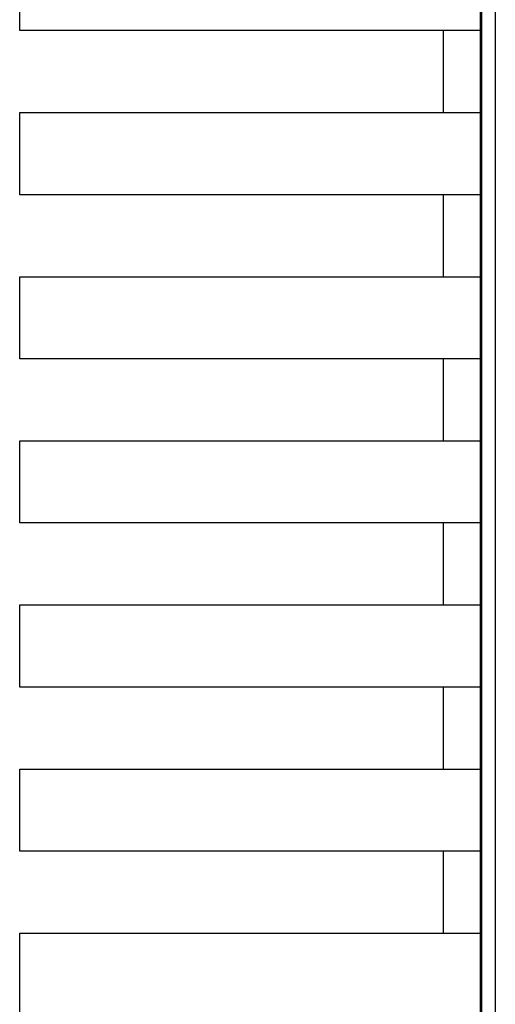
# Paper-space layout 'Blatt3' of a CAD drawing. Units: millimetres. Extents: x 0 to 4200, y 0 to 2970.
# Drawn here: x 1320 to 1338, y 1837 to 1873 of the extents above; entities that cross this region are included whole.
import ezdxf

# ---------------------------------------------------------------- set-up
doc = ezdxf.new("R2010")
doc.units = ezdxf.units.MM
doc.linetypes.add('SLD-Durchgehend', pattern=[0])
doc.layers.add('SLD-0', color=7, linetype='SLD-Durchgehend', lineweight=30)

psp = doc.layouts.new('Blatt3')

# ---------------------------------------------------------------- linework, layer by layer
at = {"layer": 'SLD-0', "ltscale": 10}
for p, q in [((1337.207, 1825.148), (1337.207, 1885.363)), ((1320.357, 1872.255), (1320.357, 1875.255)), ((1337.25, 1875.489), (1337.25, 1835.021)), ((1337.75, 1875.489), (1337.75, 1835.021)), ((1337.207, 1872.255), (1320.357, 1872.255)), ((1335.857, 1869.255), (1335.857, 1872.255)), ((1320.357, 1866.255), (1320.357, 1869.255)), ((1320.357, 1869.255), (1337.207, 1869.255)), ((1337.207, 1866.255), (1320.357, 1866.255)), ((1335.857, 1863.255), (1335.857, 1866.255)), ((1320.357, 1860.255), (1320.357, 1863.255)), ((1320.357, 1863.255), (1337.207, 1863.255)), ((1337.207, 1860.255), (1320.357, 1860.255)), ((1335.857, 1857.255), (1335.857, 1860.255)), ((1320.357, 1854.255), (1320.357, 1857.255)), ((1320.357, 1857.255), (1337.207, 1857.255)), ((1337.207, 1854.255), (1320.357, 1854.255)), ((1335.857, 1851.255), (1335.857, 1854.255)), ((1320.357, 1848.255), (1320.357, 1851.255)), ((1320.357, 1851.255), (1337.207, 1851.255)), ((1337.207, 1848.255), (1320.357, 1848.255)), ((1335.857, 1845.255), (1335.857, 1848.255)), ((1320.357, 1842.255), (1320.357, 1845.255)), ((1320.357, 1845.255), (1337.207, 1845.255)), ((1337.207, 1842.255), (1320.357, 1842.255)), ((1335.857, 1839.255), (1335.857, 1842.255)), ((1320.357, 1836.255), (1320.357, 1839.255)), ((1320.357, 1839.255), (1337.207, 1839.255))]:
    psp.add_line(p, q, dxfattribs=at)

doc.saveas('drawing.dxf')
